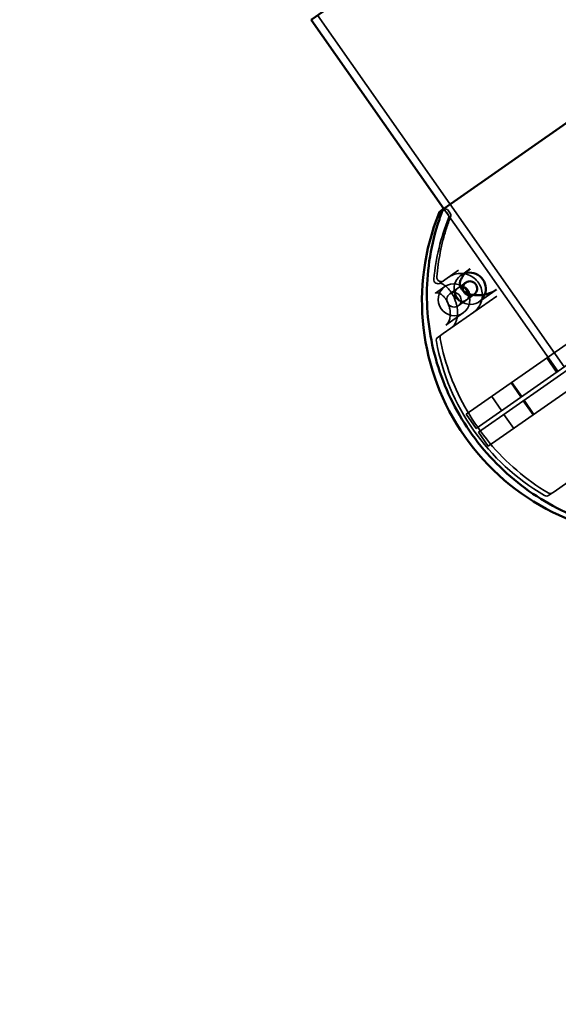
# Model space of a CAD drawing. Units: millimetres. Extents: x 10143 to 28951, y 5245 to 18390.
# Drawn here: x 23911 to 24162, y 7866 to 8325 of the extents above; entities that cross this region are included whole.
import ezdxf

# ---------------------------------------------------------------- set-up
doc = ezdxf.new("R2010")
doc.units = ezdxf.units.MM
doc.header["$LTSCALE"] = 100
doc.layers.add('Skrytá (ISO)', color=7, linetype='Continuous', lineweight=35)
doc.layers.add('Viditelná (ISO)', color=7, linetype='Continuous', lineweight=50)

# ---------------------------------------------------------------- blocks, each defined once
blk = doc.blocks.new('VVZ-LP016')
blk.add_arc((15053.29, -9388.69), 3407.05, 215, 35)
at = {"layer": 'Skrytá (ISO)'}
for p, q in [((13754.94, -9806.94), (13869.65, -9970.77)), ((13824.15, -9992.86), (13993.71, -9874.13)), ((13828.73, -9999.42), (13998.3, -9880.69)), ((13829.81, -10001.23), (13999.37, -9882.5)), ((13834.39, -10007.78), (14003.96, -9889.05)), ((13813.83, -9896.98), (13813.67, -9897.09)), ((13813.67, -9897.1), (13866.7, -9972.83)), ((13815.62, -9899.62), (13814.94, -9898.64)), ((13816.55, -9898.98), (13815.86, -9898)), ((13814.23, -9930.22), (13820.57, -9925.78)), ((13825.94, -9925.08), (13821.58, -9928.13)), ((13812.15, -9931.68), (13813.48, -9930.74)), ((13814.23, -9930.22), (13813.48, -9930.74)), ((13823.93, -9931.48), (13820.2, -9934.1)), ((13809.76, -9936.41), (13814.11, -9933.35)), ((13816.47, -9936.71), (13820.2, -9934.1)), ((13838.21, -9934.79), (13830.18, -9940.41)), ((13838.34, -9937.76), (13813.44, -9955.19)), ((13820.37, -9942.28), (13824.1, -9939.67)), ((13827.83, -9937.06), (13824.1, -9939.67)), ((13814.69, -9951.26), (13822.72, -9945.64)), ((13812.7, -9955.71), (13813.44, -9955.19)), ((13812.7, -9955.71), (13811.04, -9956.87)), ((13861.62, -9966.62), (13866.21, -9973.17)), ((13849.98, -9984.54), (13845.39, -9977.99)), ((13849.62, -9984.79), (13845.03, -9978.24)), ((13849.65, -9984.77), (13845.06, -9978.22)), ((13840.61, -9991.1), (13836.02, -9984.55)), ((13855.28, -9993.15), (13850.69, -9986.6)), ((13855.31, -9993.13), (13850.72, -9986.58)), ((13855.64, -9992.9), (13851.05, -9986.35)), ((13824.15, -9992.86), (13828.73, -9999.42)), ((13846.27, -9999.46), (13841.68, -9992.91)), ((13829.81, -10001.23), (13834.39, -10007.78)), ((13865.07, -10028.91), (13889.96, -10011.48)), ((13862.66, -10030.6), (13864.32, -10029.43)), ((13865.07, -10028.91), (13864.32, -10029.43))]:
    blk.add_line(p, q, dxfattribs=at)
for centre, radius, start, end in [((13813.3, -9899.79), 2, 35, 125), ((13814.23, -9899.14), 2, 35, 111.8284), ((13813.99, -9900.77), 2, 338.4632, 35), ((13814.91, -9900.12), 2, 339.1542, 35), ((13913.52, -9940.05), 105, 158.4632, 174.4218), ((13811, -9930.04), 2, 174.4218, 305), ((13812.18, -9958.51), 2, 125, 190.3247), ((13913.52, -9940.05), 105, 190.3247, 239.6753), ((13861.51, -10028.96), 2, 239.6753, 305)]:
    blk.add_arc(centre, radius, start, end, dxfattribs=at)
for centre, major_axis, start_param, end_param in [((13825.88, -9934.27), (4.3, -6.14), 2.841314, 6.866248), ((13822.15, -9936.88), (1.95, -2.79), 2.382439, 7.28364), ((13822.15, -9936.88), (-1.95, 2.79), 5.524031, 10.425232), ((13825.88, -9934.27), (1.95, -2.79), 4.431394, 6.163852)]:
    blk.add_ellipse(centre, major_axis=major_axis, ratio=0.973692, start_param=start_param, end_param=end_param, dxfattribs=at)
for major_axis in [(-4.3, 6.14), (1.95, -2.79)]:
    blk.add_ellipse((13818.42, -9939.5), major_axis=major_axis, ratio=0.973692, dxfattribs=at)
for points, knots in [([(13816.78, -9900.84), (13816.1, -9902.62), (13815.47, -9904.43), (13814.31, -9908.09), (13813.78, -9909.93), (13812.82, -9913.65), (13812.4, -9915.52), (13811.65, -9919.29), (13811.33, -9921.19), (13810.79, -9925), (13810.58, -9926.92), (13810.41, -9928.84)], [0.5837793, 0.5837793, 0.5837793, 0.5837793, 0.6395081, 0.6395081, 0.6952369, 0.6952369, 0.7509657, 0.7509657, 0.8066945, 0.8066945, 0.8624233, 0.8624233, 0.8624233, 0.8624233]), ([(13816.04, -9928.95), (13816.89, -9928.36), (13817.84, -9927.9), (13819.84, -9927.31), (13820.89, -9927.18), (13822.99, -9927.26), (13824.03, -9927.47), (13826.01, -9928.2), (13826.95, -9928.73), (13828.62, -9930.06), (13829.35, -9930.86), (13830.53, -9932.64), (13830.98, -9933.63), (13831.55, -9935.69), (13831.67, -9936.76), (13831.57, -9938.88), (13831.35, -9939.93), (13830.59, -9941.89), (13830.06, -9942.81), (13828.84, -9944.27), (13828.21, -9944.85), (13827.51, -9945.34)], [6.283185, 6.283185, 6.283185, 6.283185, 6.600065, 6.600065, 6.917598, 6.917598, 7.236778, 7.236778, 7.557865, 7.557865, 7.880375, 7.880375, 8.203346, 8.203346, 8.525678, 8.525678, 8.846456, 8.846456, 9.165304, 9.165304, 9.424778, 9.424778, 9.424778, 9.424778]), ([(13810.41, -9928.84), (13810.4, -9929.04), (13810.41, -9929.26), (13810.5, -9929.66), (13810.58, -9929.86), (13810.79, -9930.21), (13810.92, -9930.38), (13811.21, -9930.66), (13811.38, -9930.77), (13811.74, -9930.96), (13811.94, -9931.02), (13812.34, -9931.08), (13812.55, -9931.08), (13812.95, -9931.01), (13813.15, -9930.94), (13813.38, -9930.81), (13813.43, -9930.78), (13813.48, -9930.74)], [0, 0, 0, 0, 0.1257243, 0.1257243, 0.2473031, 0.2473031, 0.3669691, 0.3669691, 0.4870926, 0.4870926, 0.6100154, 0.6100154, 0.7380106, 0.7380106, 0.8723928, 0.8723928, 0.9116793, 0.9116793, 0.9116793, 0.9116793]), ([(13812.26, -9931.6), (13811.95, -9931.82), (13811.84, -9931.79), (13811.82, -9931.79), (13811.93, -9931.79), (13812.32, -9931.87), (13812.61, -9931.95), (13813.32, -9932.29), (13813.75, -9932.53), (13814.72, -9933.26), (13815.27, -9933.74), (13816.38, -9934.96), (13816.93, -9935.67), (13817.85, -9937.15), (13818.21, -9937.81), (13818.78, -9939.08), (13819, -9939.65), (13819.35, -9940.7), (13819.48, -9941.17), (13819.79, -9942.43), (13819.93, -9943.26), (13820.06, -9944.72), (13820.08, -9945.34), (13820.04, -9946.49), (13819.99, -9947.03), (13819.82, -9948.08), (13819.7, -9948.59), (13819.39, -9949.63), (13819.18, -9950.12), (13818.65, -9951.14), (13818.32, -9951.57), (13817.81, -9952.1), (13817.62, -9952.27), (13817.43, -9952.39)], [0, 0, 0, 0, 0.653197, 0.653197, 1.306615, 1.306615, 1.960033, 1.960033, 2.613452, 2.613452, 3.26687, 3.26687, 3.850179, 3.850179, 4.227614, 4.227614, 4.483141, 4.483141, 4.668421, 4.668421, 4.956993, 4.956993, 5.165086, 5.165086, 5.359419, 5.359419, 5.576781, 5.576781, 5.857354, 5.857354, 6.267718, 6.267718, 6.534182, 6.534182, 6.534182, 6.534182]), ([(13814.69, -9951.26), (13814.96, -9951.08), (13815.25, -9950.8), (13815.7, -9950.16), (13815.85, -9949.89), (13816.21, -9949.13), (13816.4, -9948.56), (13816.61, -9947.46), (13816.67, -9946.99), (13816.71, -9946.07), (13816.7, -9945.62), (13816.63, -9944.71), (13816.56, -9944.25), (13816.37, -9943.27), (13816.24, -9942.75), (13815.87, -9941.62), (13815.62, -9941.04), (13814.96, -9939.73), (13814.53, -9939.09), (13813.78, -9938.15), (13813.45, -9937.81), (13812.72, -9937.15), (13812.34, -9936.87), (13811.61, -9936.46), (13811.28, -9936.34), (13810.45, -9936.13), (13810.14, -9936.19), (13809.84, -9936.35), (13809.8, -9936.38), (13809.76, -9936.41)], [4.033732, 4.033732, 4.033732, 4.033732, 4.30763, 4.30763, 4.450844, 4.450844, 4.65709, 4.65709, 4.789214, 4.789214, 4.903298, 4.903298, 5.022721, 5.022721, 5.167878, 5.167878, 5.367219, 5.367219, 5.668077, 5.668077, 5.90668, 5.90668, 6.213422, 6.213422, 6.538746, 6.538746, 7.189394, 7.189394, 7.286972, 7.286972, 7.286972, 7.286972]), ([(13812.7, -9955.71), (13812.58, -9955.79), (13812.48, -9955.88), (13812.29, -9956.09), (13812.21, -9956.21), (13812.07, -9956.46), (13812.02, -9956.6), (13811.94, -9956.88), (13811.92, -9957.03), (13811.91, -9957.33), (13811.92, -9957.48), (13811.95, -9957.63)], [0, 0, 0, 0, 0.0912199, 0.0912199, 0.1824398, 0.1824398, 0.2736596, 0.2736596, 0.3648795, 0.3648795, 0.4560994, 0.4560994, 0.4560994, 0.4560994]), ([(13811.95, -9957.63), (13813.09, -9963.53), (13814.72, -9969.34), (13818.95, -9980.61), (13821.55, -9986.08), (13827.61, -9996.51), (13831.09, -10001.46), (13838.81, -10010.73), (13843.06, -10015.04), (13852.21, -10022.87), (13857.11, -10026.39), (13862.26, -10029.48)], [1.1400504, 1.1400504, 1.1400504, 1.1400504, 1.3123488, 1.3123488, 1.4846471, 1.4846471, 1.6569455, 1.6569455, 1.8292439, 1.8292439, 2.0015422, 2.0015422, 2.0015422, 2.0015422]), ([(13862.26, -10029.48), (13862.39, -10029.56), (13862.53, -10029.62), (13862.81, -10029.71), (13862.96, -10029.74), (13863.25, -10029.77), (13863.4, -10029.76), (13863.68, -10029.72), (13863.82, -10029.68), (13864.08, -10029.58), (13864.2, -10029.51), (13864.32, -10029.43)], [0, 0, 0, 0, 0.0912199, 0.0912199, 0.1824398, 0.1824398, 0.2736596, 0.2736596, 0.3648795, 0.3648795, 0.4560994, 0.4560994, 0.4560994, 0.4560994])]:
    blk.add_open_spline(points, degree=3, knots=knots, dxfattribs=at)
at = {"layer": 'Viditelná (ISO)'}
for p, q in [((13845.62, -9743.44), (13751.99, -9809)), ((13751.99, -9809), (13813.67, -9897.1)), ((13908.81, -9830.47), (13813.83, -9896.98)), ((13813.08, -9897.51), (13812.15, -9898.15)), ((13813.67, -9897.09), (13813.08, -9897.51))]:
    blk.add_line(p, q, dxfattribs=at)
for centre, radius, start, end in [((13913.52, -9940.05), 110, 158.1133, 271.8867), ((13813.3, -9899.79), 2, 125, 158.1133), ((13814.23, -9899.14), 2, 111.8284, 125), ((13814.97, -9898.62), 2, 125, 158.8007)]:
    blk.add_arc(centre, radius, start, end, dxfattribs=at)
for centre, major_axis, start_param, end_param in [((13825.88, -9934.27), (-4.3, 6.14), 3.724655, 5.982907), ((13825.88, -9934.27), (1.95, -2.79), 6.163852, 10.71458), ((13822.15, -9936.88), (1.95, -2.79), 1.000454, 2.382439), ((13822.15, -9936.88), (-1.95, 2.79), 4.142047, 5.524031)]:
    blk.add_ellipse(centre, major_axis=major_axis, ratio=0.973692, start_param=start_param, end_param=end_param, dxfattribs=at)
for points, knots in [([(13918.79, -10048.82), (13907.27, -10049.06), (13895.67, -10047.43), (13873.48, -10040.57), (13862.89, -10035.35), (13843.79, -10021.85), (13835.28, -10013.57), (13821.21, -9994.78), (13815.65, -9984.28), (13808.05, -9962.13), (13806, -9950.47), (13805.64, -9927.2), (13807.31, -9915.58), (13811.48, -9902.32), (13812.26, -9900.09), (13813.11, -9897.9)], [3.719266, 3.719266, 3.719266, 3.719266, 4.039151, 4.039151, 4.35923, 4.35923, 4.679459, 4.679459, 4.99975, 4.99975, 5.32, 5.32, 5.640115, 5.640115, 5.705512, 5.705512, 5.705512, 5.705512]), ([(13838.21, -9934.79), (13837.01, -9935.64), (13835.73, -9936.23), (13833.48, -9936.96), (13832.49, -9937.18), (13830.57, -9937.42), (13829.63, -9937.44), (13827.83, -9937.34), (13826.97, -9937.2), (13825.34, -9936.77), (13824.57, -9936.48), (13823.2, -9935.72), (13822.58, -9935.26), (13821.81, -9934.33), (13821.56, -9933.95), (13821.34, -9933.33), (13821.29, -9933.17), (13821.2, -9932.77), (13821.17, -9932.54), (13821.16, -9932.11), (13821.17, -9931.94), (13821.2, -9931.57), (13821.23, -9931.37), (13821.33, -9930.93), (13821.4, -9930.67), (13821.63, -9930.02), (13821.81, -9929.64), (13822.4, -9928.56), (13822.87, -9927.92), (13824.15, -9926.47), (13825.02, -9925.72), (13825.94, -9925.08)], [2.847117, 2.847117, 2.847117, 2.847117, 3.310766, 3.310766, 3.673523, 3.673523, 4.03628, 4.03628, 4.399038, 4.399038, 4.761795, 4.761795, 5.124552, 5.124552, 5.33316, 5.33316, 5.401175, 5.401175, 5.484394, 5.484394, 5.540833, 5.540833, 5.600387, 5.600387, 5.680209, 5.680209, 5.811729, 5.811729, 6.072365, 6.072365, 6.474689, 6.474689, 6.474689, 6.474689])]:
    blk.add_open_spline(points, degree=3, knots=knots, dxfattribs=at)

msp = doc.modelspace()

# ---------------------------------------------------------------- block references
msp.add_blockref('VVZ-LP016', (10295.01, 18133.7))

doc.saveas('drawing.dxf')
